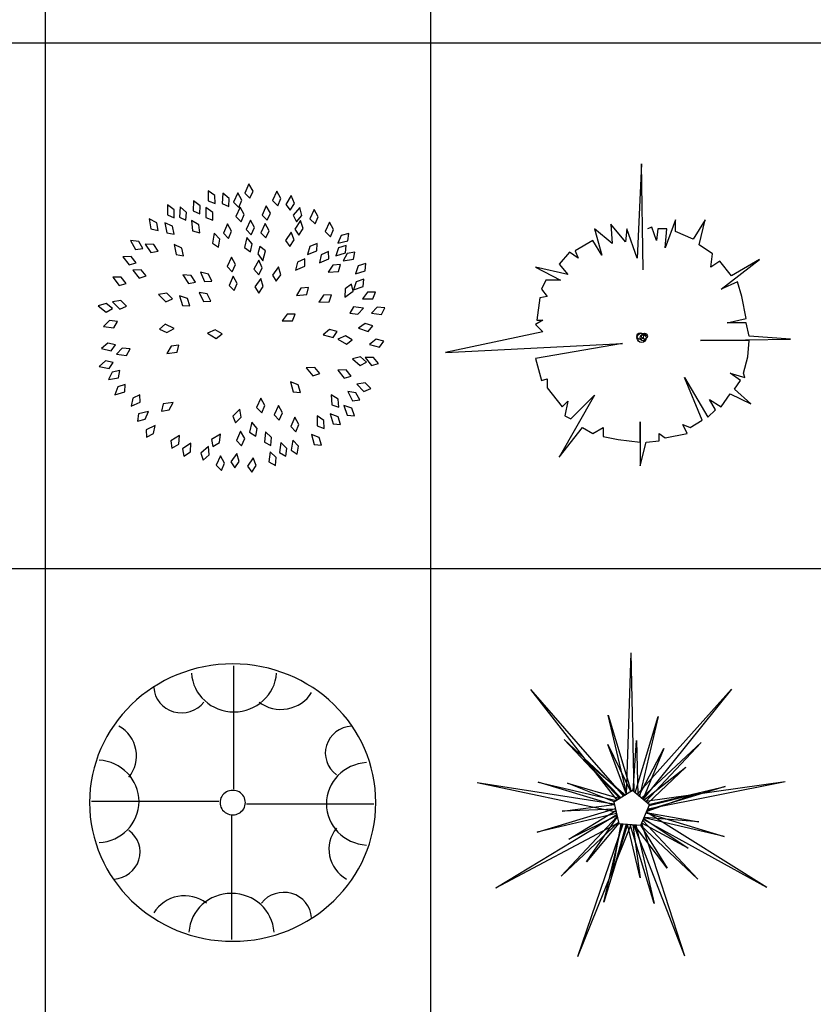
# Model space of a CAD drawing. Units: inches. Extents: x 11387 to 73799, y 694 to 39214.
# Drawn here: x 46771 to 50988, y 14819 to 20051 of the extents above; entities that cross this region are included whole.
import ezdxf

# ---------------------------------------------------------------- set-up
doc = ezdxf.new("R2010")
doc.units = ezdxf.units.IN
doc.layers.add('plca', color=7, linetype='Continuous')

# ---------------------------------------------------------------- blocks, each defined once
blk = doc.blocks.new('A$C516926BB')
for p, q in [((35.5196, 38.5194), (35.5196, 0)), ((37.5671, 38.5194), (37.5671, 0)), ((0, 19.2339), (62.4121, 19.2339)), ((0, 16.441), (60.3118, 16.441))]:
    blk.add_line(p, q)
blk = doc.blocks.new('A$C39A75EC9')
at = {"linetype": 'ByBlock'}
for p, q in [((0.801, 1.533), (0.7786, 1.4835)), ((0.8228, 1.494), (0.801, 1.533)), ((0.6206, 1.4697), (0.5842, 1.4955)), ((0.5842, 1.4955), (0.5853, 1.4412)), ((0.6219, 1.4277), (0.6206, 1.4697)), ((0.6627, 1.4824), (0.6594, 1.4282)), ((0.6969, 1.4538), (0.6627, 1.4824)), ((0.7416, 1.4839), (0.7195, 1.4343)), ((0.7636, 1.4451), (0.7416, 1.4839)), ((0.7786, 1.4835), (0.8058, 1.4556)), ((0.8058, 1.4556), (0.8228, 1.494)), ((0.9494, 1.4925), (0.927, 1.443)), ((0.9712, 1.4535), (0.9494, 1.4925)), ((1.026, 1.4695), (0.9976, 1.4231)), ((1.0427, 1.4281), (1.026, 1.4695)), ((0.3691, 1.4212), (0.3681, 1.3669)), ((0.4045, 1.394), (0.3691, 1.4212)), ((0.507, 1.4428), (0.5047, 1.3885)), ((0.5417, 1.4148), (0.507, 1.4428)), ((0.5403, 1.3728), (0.5417, 1.4148)), ((0.5853, 1.4412), (0.6219, 1.4277)), ((0.6594, 1.4282), (0.6948, 1.4119)), ((0.6948, 1.4119), (0.6969, 1.4538)), ((0.7195, 1.4343), (0.7469, 1.4066)), ((0.7469, 1.4066), (0.7636, 1.4451)), ((0.8933, 1.4158), (0.871, 1.3663)), ((0.9151, 1.3769), (0.8933, 1.4158)), ((0.927, 1.443), (0.9542, 1.4151)), ((0.9542, 1.4151), (0.9712, 1.4535)), ((0.9976, 1.4231), (1.0211, 1.3921)), ((1.0211, 1.3921), (1.0427, 1.4281)), ((0.3681, 1.3669), (0.4042, 1.352)), ((0.4042, 1.352), (0.4045, 1.394)), ((0.4356, 1.4095), (0.4314, 1.3553)), ((0.4693, 1.3803), (0.4356, 1.4095)), ((0.4665, 1.3384), (0.4693, 1.3803)), ((0.5047, 1.3885), (0.5403, 1.3728)), ((0.5729, 1.4074), (0.5727, 1.3531)), ((0.6087, 1.3808), (0.5729, 1.4074)), ((0.6089, 1.3387), (0.6087, 1.3808)), ((0.7543, 1.4082), (0.7324, 1.3585)), ((0.7764, 1.3695), (0.7543, 1.4082)), ((0.7599, 1.3309), (0.7764, 1.3695)), ((0.871, 1.3663), (0.8982, 1.3384)), ((0.8982, 1.3384), (0.9151, 1.3769)), ((1.0719, 1.4067), (1.0362, 1.3657)), ((1.0362, 1.3657), (1.0543, 1.3312)), ((1.0543, 1.3312), (1.0815, 1.3632)), ((1.0815, 1.3632), (1.0719, 1.4067)), ((1.1474, 1.3963), (1.125, 1.3467)), ((1.1692, 1.3573), (1.1474, 1.3963)), ((0.3113, 1.3259), (0.2717, 1.3464)), ((0.2717, 1.3464), (0.2804, 1.2927)), ((0.3185, 1.2845), (0.3113, 1.3259)), ((0.3945, 1.3067), (0.3539, 1.3253)), ((0.3539, 1.3253), (0.3651, 1.2721)), ((0.4314, 1.3553), (0.4665, 1.3384)), ((0.5346, 1.3144), (0.4959, 1.3367)), ((0.4959, 1.3367), (0.5021, 1.2827)), ((0.5398, 1.2727), (0.5346, 1.3144)), ((0.5727, 1.3531), (0.6089, 1.3387)), ((0.6877, 1.3192), (0.6653, 1.2697)), ((0.7094, 1.2803), (0.6877, 1.3192)), ((0.7324, 1.3585), (0.7599, 1.3309)), ((0.8096, 1.3395), (0.7868, 1.2902)), ((0.8311, 1.3004), (0.8096, 1.3395)), ((0.8869, 1.3221), (0.8645, 1.2726)), ((0.9086, 1.2832), (0.8869, 1.3221)), ((1.0754, 1.3367), (1.0444, 1.2921)), ((1.0897, 1.2945), (1.0754, 1.3367)), ((1.125, 1.3467), (1.1523, 1.3189)), ((1.1523, 1.3189), (1.1692, 1.3573)), ((1.2292, 1.329), (1.2069, 1.2795)), ((1.251, 1.2901), (1.2292, 1.329)), ((0.2804, 1.2927), (0.3185, 1.2845)), ((0.3651, 1.2721), (0.4036, 1.2657)), ((0.4036, 1.2657), (0.3945, 1.3067)), ((0.5021, 1.2827), (0.5398, 1.2727)), ((0.6164, 1.2704), (0.607, 1.2169)), ((0.6471, 1.2381), (0.6164, 1.2704)), ((0.6653, 1.2697), (0.6925, 1.2418)), ((0.6925, 1.2418), (0.7094, 1.2803)), ((0.7868, 1.2902), (0.8138, 1.262)), ((0.8138, 1.262), (0.8311, 1.3004)), ((0.8645, 1.2726), (0.8917, 1.2447)), ((0.8917, 1.2447), (0.9086, 1.2832)), ((1.0262, 1.2763), (0.9959, 1.2312)), ((1.0412, 1.2342), (1.0262, 1.2763)), ((1.0444, 1.2921), (1.0661, 1.2597)), ((1.0661, 1.2597), (1.0897, 1.2945)), ((1.2069, 1.2795), (1.2341, 1.2516)), ((1.2341, 1.2516), (1.251, 1.2901)), ((1.2905, 1.2584), (1.2729, 1.2175)), ((1.3314, 1.2684), (1.2905, 1.2584)), ((1.3258, 1.2299), (1.3314, 1.2684)), ((0.2165, 1.2254), (0.1722, 1.231)), ((0.1722, 1.231), (0.1988, 1.1836)), ((0.2374, 1.1889), (0.2165, 1.2254)), ((0.295, 1.2093), (0.2505, 1.2124)), ((0.2505, 1.2124), (0.2797, 1.1666)), ((0.318, 1.1741), (0.295, 1.2093)), ((0.4044, 1.2103), (0.4147, 1.1569)), ((0.4446, 1.1909), (0.4044, 1.2103)), ((0.607, 1.2169), (0.6403, 1.1966)), ((0.6403, 1.1966), (0.6471, 1.2381)), ((0.7893, 1.2463), (0.7777, 1.1932)), ((0.8187, 1.2127), (0.7893, 1.2463)), ((0.8101, 1.1716), (0.8187, 1.2127)), ((0.9959, 1.2312), (1.018, 1.1991)), ((1.018, 1.1991), (1.0412, 1.2342)), ((1.1639, 1.2147), (1.1244, 1.2002)), ((1.1627, 1.1757), (1.1639, 1.2147)), ((1.2729, 1.2175), (1.3258, 1.2299)), ((1.317, 1.2049), (1.2771, 1.1916)), ((1.3146, 1.166), (1.317, 1.2049)), ((0.1988, 1.1836), (0.2374, 1.1889)), ((0.2797, 1.1666), (0.318, 1.1741)), ((0.4147, 1.1569), (0.453, 1.1498)), ((0.453, 1.1498), (0.4446, 1.1909)), ((0.7777, 1.1932), (0.8101, 1.1716)), ((0.8592, 1.2001), (0.8476, 1.1597)), ((0.8476, 1.1597), (0.8744, 1.124)), ((0.8899, 1.1761), (0.8592, 1.2001)), ((0.8744, 1.124), (0.8899, 1.1761)), ((1.1244, 1.2002), (1.1115, 1.1575)), ((1.1115, 1.1575), (1.1627, 1.1757)), ((1.1857, 1.1554), (1.1756, 1.112)), ((1.2241, 1.1725), (1.1857, 1.1554)), ((1.2255, 1.1336), (1.2241, 1.1725)), ((1.2771, 1.1916), (1.2628, 1.1493)), ((1.2628, 1.1493), (1.3146, 1.166)), ((1.3227, 1.1628), (1.3023, 1.1231)), ((1.3641, 1.17), (1.3227, 1.1628)), ((1.3559, 1.1319), (1.3641, 1.17)), ((0.1763, 1.1456), (0.1317, 1.1442)), ((0.1317, 1.1442), (0.1654, 1.1016)), ((0.1654, 1.1016), (0.2027, 1.113)), ((0.2027, 1.113), (0.1763, 1.1456)), ((0.7077, 1.142), (0.6854, 1.0925)), ((0.7295, 1.1031), (0.7077, 1.142)), ((0.7126, 1.0646), (0.7295, 1.1031)), ((0.853, 1.1266), (0.8277, 1.0785)), ((0.8723, 1.0864), (0.853, 1.1266)), ((1.0591, 1.1163), (1.0492, 1.0728)), ((1.0974, 1.1336), (1.0591, 1.1163)), ((1.0989, 1.0946), (1.0974, 1.1336)), ((1.1756, 1.112), (1.2255, 1.1336)), ((1.2466, 1.1001), (1.2228, 1.0623)), ((1.2885, 1.1036), (1.2466, 1.1001)), ((1.277, 1.0664), (1.2885, 1.1036)), ((1.3023, 1.1231), (1.3559, 1.1319)), ((1.4219, 1.109), (1.3818, 1.0963)), ((1.4189, 1.0702), (1.4219, 1.109)), ((0.2281, 1.0754), (0.1836, 1.0733)), ((0.1836, 1.0733), (0.2178, 1.0312)), ((0.255, 1.043), (0.2281, 1.0754)), ((0.4949, 1.0459), (0.4504, 1.049)), ((0.4504, 1.049), (0.4796, 1.0032)), ((0.5869, 1.0532), (0.5435, 1.0633)), ((0.5435, 1.0633), (0.565, 1.0134)), ((0.604, 1.0148), (0.5869, 1.0532)), ((0.6854, 1.0925), (0.7126, 1.0646)), ((0.8277, 1.0785), (0.8531, 1.049)), ((0.8531, 1.049), (0.8723, 1.0864)), ((0.9584, 1.0912), (0.9258, 1.0476)), ((0.9258, 1.0476), (0.9464, 1.0145)), ((0.9464, 1.0145), (0.9712, 1.0485)), ((0.9712, 1.0485), (0.9584, 1.0912)), ((1.0492, 1.0728), (1.0989, 1.0946)), ((1.2228, 1.0623), (1.277, 1.0664)), ((1.3818, 1.0963), (1.367, 1.0543)), ((1.367, 1.0543), (1.4189, 1.0702)), ((0.1229, 1.0366), (0.0783, 1.0356)), ((0.0783, 1.0356), (0.1115, 0.9926)), ((0.1115, 0.9926), (0.1489, 1.0036)), ((0.1489, 1.0036), (0.1229, 1.0366)), ((0.2178, 1.0312), (0.255, 1.043)), ((0.4796, 1.0032), (0.5178, 1.0107)), ((0.5178, 1.0107), (0.4949, 1.0459)), ((0.565, 1.0134), (0.604, 1.0148)), ((0.7176, 1.0423), (0.6953, 0.9928)), ((0.7394, 1.0034), (0.7176, 1.0423)), ((0.7225, 0.9649), (0.7394, 1.0034)), ((0.8642, 1.0286), (0.8322, 0.9847)), ((0.8776, 0.986), (0.8642, 1.0286)), ((1.3463, 0.9991), (1.312, 0.9749)), ((1.3553, 0.9612), (1.3463, 0.9991)), ((1.371, 1.0122), (1.3566, 0.97)), ((1.4109, 1.0253), (1.371, 1.0122)), ((1.4084, 0.9864), (1.4109, 1.0253)), ((0.3647, 0.9511), (0.3207, 0.9438)), ((0.3207, 0.9438), (0.3597, 0.906)), ((0.3951, 0.9221), (0.3647, 0.9511)), ((0.58, 0.9472), (0.5361, 0.955)), ((0.5361, 0.955), (0.5603, 0.9063)), ((0.5991, 0.9097), (0.58, 0.9472)), ((0.6953, 0.9928), (0.7225, 0.9649)), ((0.8322, 0.9847), (0.8532, 0.9518)), ((0.8532, 0.9518), (0.8776, 0.986)), ((1.0767, 0.9772), (1.0539, 0.9389)), ((1.0539, 0.9389), (1.108, 0.9442)), ((1.1185, 0.9817), (1.0767, 0.9772)), ((1.108, 0.9442), (1.1185, 0.9817)), ((1.2401, 0.9424), (1.1981, 0.9403)), ((1.2273, 0.9055), (1.2401, 0.9424)), ((1.312, 0.9749), (1.3106, 0.9303)), ((1.3106, 0.9303), (1.3553, 0.9612)), ((1.3566, 0.97), (1.4084, 0.9864)), ((1.4318, 0.9573), (1.405, 0.9216)), ((1.4738, 0.9574), (1.4318, 0.9573)), ((1.4593, 0.9212), (1.4738, 0.9574)), ((0.0431, 0.8963), (0, 0.885)), ((0.0762, 0.8703), (0.0431, 0.8963)), ((0.1203, 0.9117), (0.0762, 0.905)), ((0.0762, 0.905), (0.1148, 0.8667)), ((0.1504, 0.8824), (0.1203, 0.9117)), ((0.3597, 0.906), (0.3951, 0.9221)), ((0.4743, 0.9233), (0.432, 0.9375)), ((0.432, 0.9375), (0.4487, 0.8858)), ((0.4876, 0.8835), (0.4743, 0.9233)), ((0.5603, 0.9063), (0.5991, 0.9097)), ((1.1981, 0.9403), (1.173, 0.9034)), ((1.173, 0.9034), (1.2273, 0.9055)), ((1.405, 0.9216), (1.4593, 0.9212)), ((0, 0.885), (0.0424, 0.851)), ((0.0424, 0.851), (0.0762, 0.8703)), ((0.1148, 0.8667), (0.1504, 0.8824)), ((0.4487, 0.8858), (0.4876, 0.8835)), ((1.0045, 0.8401), (0.9779, 0.8043)), ((1.0465, 0.8404), (1.0045, 0.8401)), ((1.0322, 0.8042), (1.0465, 0.8404)), ((1.3567, 0.8792), (1.3378, 0.8452)), ((1.3378, 0.8452), (1.3794, 0.8399)), ((1.4105, 0.8719), (1.3567, 0.8792)), ((1.3794, 0.8399), (1.4105, 0.8719)), ((1.4822, 0.8771), (1.452, 0.8443)), ((1.452, 0.8443), (1.506, 0.8385)), ((1.524, 0.873), (1.4822, 0.8771)), ((1.506, 0.8385), (1.524, 0.873)), ((0.0605, 0.8062), (0.0288, 0.7748)), ((0.1021, 0.8002), (0.0605, 0.8062)), ((0.0825, 0.7665), (0.1021, 0.8002)), ((0.3556, 0.787), (0.3268, 0.7607)), ((0.4043, 0.7629), (0.3556, 0.787)), ((0.9779, 0.8043), (1.0322, 0.8042)), ((1.4195, 0.7904), (1.383, 0.7647)), ((1.4595, 0.7776), (1.4195, 0.7904)), ((0.0288, 0.7748), (0.0825, 0.7665)), ((0.3268, 0.7607), (0.3646, 0.7425)), ((0.3646, 0.7425), (0.4043, 0.7629)), ((0.6224, 0.7562), (0.5812, 0.739)), ((0.5812, 0.739), (0.6278, 0.7111)), ((0.6587, 0.7349), (0.6224, 0.7562)), ((0.6278, 0.7111), (0.6587, 0.7349)), ((1.2294, 0.7581), (1.1951, 0.7295)), ((1.2703, 0.7485), (1.2294, 0.7581)), ((1.2479, 0.7166), (1.2703, 0.7485)), ((1.383, 0.7647), (1.4346, 0.7476)), ((1.4346, 0.7476), (1.4595, 0.7776)), ((0.0509, 0.6855), (0.017, 0.6566)), ((0.092, 0.6764), (0.0509, 0.6855)), ((1.1951, 0.7295), (1.2479, 0.7166)), ((1.3141, 0.7249), (1.2728, 0.7079)), ((1.2728, 0.7079), (1.3193, 0.6798)), ((1.3503, 0.7036), (1.3141, 0.7249)), ((1.3193, 0.6798), (1.3503, 0.7036)), ((1.4768, 0.7062), (1.4423, 0.6779)), ((1.5177, 0.6964), (1.4768, 0.7062)), ((1.495, 0.6647), (1.5177, 0.6964)), ((0.017, 0.6566), (0.0699, 0.6443)), ((0.0699, 0.6443), (0.092, 0.6764)), ((0.1278, 0.6599), (0.0968, 0.6277)), ((0.0968, 0.6277), (0.1507, 0.6208)), ((0.1695, 0.6549), (0.1278, 0.6599)), ((0.1507, 0.6208), (0.1695, 0.6549)), ((0.3874, 0.6694), (0.3654, 0.6306)), ((0.3654, 0.6306), (0.4193, 0.6371)), ((0.4291, 0.6749), (0.3874, 0.6694)), ((0.4193, 0.6371), (0.4291, 0.6749)), ((1.4423, 0.6779), (1.495, 0.6647)), ((0.0393, 0.5919), (0.0061, 0.5621)), ((0.0805, 0.5839), (0.0393, 0.5919)), ((0.0593, 0.5512), (0.0805, 0.5839)), ((1.3946, 0.6127), (1.3511, 0.603)), ((1.3511, 0.603), (1.3922, 0.5674)), ((1.3922, 0.5674), (1.4267, 0.5856)), ((1.4267, 0.5856), (1.3946, 0.6127)), ((1.4635, 0.6104), (1.4189, 0.6097)), ((1.4189, 0.6097), (1.4519, 0.5665)), ((1.4519, 0.5665), (1.4894, 0.5773)), ((1.4894, 0.5773), (1.4635, 0.6104)), ((0.0061, 0.5621), (0.0593, 0.5512)), ((0.0744, 0.532), (0.0547, 0.4921)), ((0.1157, 0.5399), (0.0744, 0.532)), ((0.1082, 0.5017), (0.1157, 0.5399)), ((1.1506, 0.5566), (1.1061, 0.5541)), ((1.1061, 0.5541), (1.1409, 0.5123)), ((1.1409, 0.5123), (1.1778, 0.5246)), ((1.1778, 0.5246), (1.1506, 0.5566)), ((1.3176, 0.5437), (1.273, 0.5421)), ((1.273, 0.5421), (1.3069, 0.4996)), ((1.3442, 0.5111), (1.3176, 0.5437)), ((0.0547, 0.4921), (0.1082, 0.5017)), ((1.0633, 0.4645), (1.0216, 0.4804)), ((1.0216, 0.4804), (1.0363, 0.428)), ((1.3069, 0.4996), (1.3442, 0.5111)), ((1.4186, 0.4742), (1.3744, 0.4681)), ((1.4483, 0.4445), (1.4186, 0.4742)), ((0.1039, 0.453), (0.0892, 0.4108)), ((0.0892, 0.4108), (0.1411, 0.427)), ((0.1439, 0.4659), (0.1039, 0.453)), ((0.1411, 0.427), (0.1439, 0.4659)), ((1.0363, 0.428), (1.075, 0.4242)), ((1.075, 0.4242), (1.0633, 0.4645)), ((1.3699, 0.4213), (1.3258, 0.4282)), ((1.3258, 0.4282), (1.351, 0.38)), ((1.3898, 0.3843), (1.3699, 0.4213)), ((1.3744, 0.4681), (1.4124, 0.4292)), ((1.4124, 0.4292), (1.4483, 0.4445)), ((0.1841, 0.3941), (0.1746, 0.3506)), ((0.1746, 0.3506), (0.2241, 0.3728)), ((0.2223, 0.4117), (0.1841, 0.3941)), ((0.2241, 0.3728), (0.2223, 0.4117)), ((0.3993, 0.3703), (0.3455, 0.3626)), ((0.378, 0.331), (0.3993, 0.3703)), ((0.8644, 0.3936), (0.842, 0.3441)), ((0.8861, 0.3547), (0.8644, 0.3936)), ((1.2759, 0.388), (1.2381, 0.4116)), ((1.2381, 0.4116), (1.2424, 0.3574)), ((1.2797, 0.3461), (1.2759, 0.388)), ((1.351, 0.38), (1.3898, 0.3843)), ((0.268, 0.3235), (0.2152, 0.3107)), ((0.2506, 0.2824), (0.268, 0.3235)), ((0.3455, 0.3626), (0.3365, 0.3247)), ((0.3365, 0.3247), (0.378, 0.331)), ((0.7532, 0.3359), (0.7149, 0.2974)), ((0.7599, 0.2918), (0.7532, 0.3359)), ((0.842, 0.3441), (0.8692, 0.3162)), ((0.8692, 0.3162), (0.8861, 0.3547)), ((0.9577, 0.3538), (0.9353, 0.3043)), ((0.9794, 0.3149), (0.9577, 0.3538)), ((0.9625, 0.2764), (0.9794, 0.3149)), ((1.2424, 0.3574), (1.2797, 0.3461)), ((1.3481, 0.3401), (1.3058, 0.3541)), ((1.3058, 0.3541), (1.3228, 0.3025)), ((1.3617, 0.3003), (1.3481, 0.3401)), ((0.2152, 0.3107), (0.2099, 0.272)), ((0.2099, 0.272), (0.2506, 0.2824)), ((0.7149, 0.2974), (0.7306, 0.2617)), ((0.7306, 0.2617), (0.7599, 0.2918)), ((0.8157, 0.2662), (0.8047, 0.2129)), ((0.8454, 0.2329), (0.8157, 0.2662)), ((0.9353, 0.3043), (0.9625, 0.2764)), ((1.0454, 0.2918), (1.023, 0.2423)), ((1.0671, 0.2529), (1.0454, 0.2918)), ((1.1997, 0.2749), (1.1631, 0.3005)), ((1.1631, 0.3005), (1.1645, 0.2462)), ((1.2011, 0.2329), (1.1997, 0.2749)), ((1.2753, 0.2941), (1.2336, 0.3098)), ((1.2336, 0.3098), (1.2485, 0.2575)), ((1.2873, 0.2539), (1.2753, 0.2941)), ((1.3228, 0.3025), (1.3617, 0.3003)), ((0.3037, 0.2488), (0.2545, 0.2259)), ((0.2545, 0.2259), (0.2569, 0.187)), ((0.2948, 0.2051), (0.3037, 0.2488)), ((0.7568, 0.218), (0.7345, 0.1685)), ((0.7786, 0.1791), (0.7568, 0.218)), ((0.8047, 0.2129), (0.8373, 0.1917)), ((0.8373, 0.1917), (0.8454, 0.2329)), ((0.8883, 0.2143), (0.8832, 0.1602)), ((0.9215, 0.1845), (0.8883, 0.2143)), ((1.023, 0.2423), (1.0502, 0.2144)), ((1.0502, 0.2144), (1.0671, 0.2529)), ((1.1645, 0.2462), (1.2011, 0.2329)), ((1.2485, 0.2575), (1.2873, 0.2539)), ((0.2569, 0.187), (0.2948, 0.2051)), ((0.4329, 0.1944), (0.386, 0.1669)), ((0.386, 0.1669), (0.3921, 0.1284)), ((0.4281, 0.15), (0.4329, 0.1944)), ((0.6498, 0.2023), (0.603, 0.1747)), ((0.603, 0.1747), (0.6091, 0.1363)), ((0.6091, 0.1363), (0.6451, 0.1579)), ((0.6451, 0.1579), (0.6498, 0.2023)), ((0.7345, 0.1685), (0.7617, 0.1406)), ((0.7617, 0.1406), (0.7786, 0.1791)), ((0.8832, 0.1602), (0.918, 0.1426)), ((0.918, 0.1426), (0.9215, 0.1845)), ((0.9709, 0.1585), (0.9628, 0.1048)), ((1.0024, 0.1269), (0.9709, 0.1585)), ((1.0342, 0.1707), (1.0247, 0.1172)), ((1.0649, 0.1383), (1.0342, 0.1707)), ((1.1744, 0.1845), (1.1328, 0.2005)), ((1.1328, 0.2005), (1.1473, 0.1481)), ((1.186, 0.1441), (1.1744, 0.1845)), ((0.3921, 0.1284), (0.4281, 0.15)), ((0.493, 0.1537), (0.4473, 0.1242)), ((0.4473, 0.1242), (0.4551, 0.086)), ((0.4551, 0.086), (0.4901, 0.1092)), ((0.4901, 0.1092), (0.493, 0.1537)), ((0.5857, 0.1368), (0.5451, 0.1006)), ((0.5897, 0.0923), (0.5857, 0.1368)), ((0.9141, 0.1092), (0.9074, 0.0553)), ((0.9464, 0.0784), (0.9141, 0.1092)), ((0.9628, 0.1048), (0.9966, 0.0853)), ((0.9966, 0.0853), (1.0024, 0.1269)), ((1.0247, 0.1172), (1.058, 0.0969)), ((1.058, 0.0969), (1.0649, 0.1383)), ((1.1473, 0.1481), (1.186, 0.1441)), ((0.5451, 0.1006), (0.5586, 0.0641)), ((0.5586, 0.0641), (0.5897, 0.0923)), ((0.6503, 0.0868), (0.6279, 0.0373)), ((0.6721, 0.0479), (0.6503, 0.0868)), ((0.7363, 0.1004), (0.7047, 0.0561)), ((0.7047, 0.0561), (0.726, 0.0235)), ((0.726, 0.0235), (0.75, 0.0579)), ((0.75, 0.0579), (0.7363, 0.1004)), ((0.8233, 0.0773), (0.7938, 0.0316)), ((0.839, 0.0355), (0.8233, 0.0773)), ((0.9074, 0.0553), (0.9416, 0.0367)), ((0.9416, 0.0367), (0.9464, 0.0784)), ((0.6279, 0.0373), (0.6552, 0.0094)), ((0.6552, 0.0094), (0.6721, 0.0479)), ((0.7938, 0.0316), (0.8166, 0)), ((0.8166, 0), (0.839, 0.0355))]:
    blk.add_line(p, q, dxfattribs=at)
blk = doc.blocks.new('A$C10B52065')
for p, q in [((1.0418, 1.6043), (1.0183, 1.1034)), ((1.0496, 1.0408), (1.0418, 1.6043)), ((0.7911, 1.2599), (0.8303, 1.1191)), ((0.8851, 1.1817), (0.7911, 1.2599)), ((0.9556, 1.1895), (0.8773, 1.2834)), ((0.8773, 1.2834), (0.8851, 1.1817)), ((0.9634, 1.2599), (0.9556, 1.1895)), ((1.0183, 1.1034), (0.9634, 1.2599)), ((1.0966, 1.2678), (1.0731, 1.2599)), ((1.1201, 1.1973), (1.0966, 1.2678)), ((1.1279, 1.2599), (1.1201, 1.1973)), ((1.1749, 1.2599), (1.1279, 1.2599)), ((1.2219, 1.3069), (1.1671, 1.1582)), ((1.1671, 1.1582), (1.1749, 1.2599)), ((1.2219, 1.2443), (1.2219, 1.3069)), ((1.3786, 1.3069), (1.3159, 1.2051)), ((1.3472, 1.1738), (1.3786, 1.3069)), ((1.3159, 1.2051), (1.2219, 1.2443)), ((0.7833, 1.1973), (0.6893, 1.1425)), ((0.8303, 1.1191), (0.7833, 1.1973)), ((1.4177, 1.1269), (1.3472, 1.1738)), ((0.6579, 1.1347), (0.6031, 1.0721)), ((0.7049, 1.1034), (0.6579, 1.1347)), ((0.6893, 1.1425), (0.7049, 1.1034)), ((1.4099, 1.0565), (1.4177, 1.1269)), ((0.6501, 1.0173), (0.4778, 1.0565)), ((0.4778, 1.0565), (0.611, 0.986)), ((0.6031, 1.0721), (0.6501, 1.0173)), ((1.4569, 1.0878), (1.4099, 1.0565)), ((1.5195, 1.0095), (1.4569, 1.0878)), ((1.4647, 0.9391), (1.6684, 1.0956)), ((1.6684, 1.0956), (1.5195, 1.0095)), ((0.5326, 0.986), (0.5091, 0.9391)), ((0.611, 0.986), (0.5326, 0.986)), ((1.5509, 0.9782), (1.4647, 0.9391)), ((1.5744, 0.8999), (1.5509, 0.9782)), ((0.5013, 0.8921), (0.4856, 0.7747)), ((0.5405, 0.8999), (0.5013, 0.8921)), ((0.5091, 0.9391), (0.5405, 0.8999)), ((1.5979, 0.7826), (1.5744, 0.8999)), ((0.517, 0.7747), (0.4778, 0.7513)), ((0.4778, 0.7513), (0.517, 0.7121)), ((0.4856, 0.7747), (0.517, 0.7747)), ((1.4961, 0.7591), (1.5979, 0.7826)), ((1.5979, 0.7591), (1.4961, 0.7591)), ((1.6135, 0.6887), (1.5979, 0.7591)), ((0.517, 0.7121), (0, 0.6026)), ((1.8329, 0.673), (1.6135, 0.6887)), ((0, 0.6026), (0.9399, 0.6495)), ((0.9399, 0.6495), (0.4778, 0.5713)), ((1.3551, 0.6652), (1.8329, 0.673)), ((1.6135, 0.6652), (1.3551, 0.6652)), ((1.6057, 0.5791), (1.6135, 0.6652)), ((1.5822, 0.493), (1.6057, 0.5791)), ((0.4778, 0.5713), (0.5091, 0.4539)), ((1.5117, 0.493), (1.59, 0.4695)), ((1.5665, 0.4539), (1.5117, 0.493)), ((1.59, 0.4695), (1.5822, 0.493)), ((0.5091, 0.4539), (0.5405, 0.4617)), ((0.5405, 0.4617), (0.5405, 0.4148)), ((1.3629, 0.2426), (1.2689, 0.4695)), ((1.2689, 0.4695), (1.3942, 0.2582)), ((1.5352, 0.4069), (1.5665, 0.4539)), ((0.5405, 0.4148), (0.6188, 0.313)), ((0.7911, 0.3756), (0.6031, 0.047)), ((0.6658, 0.2504), (0.7911, 0.3756)), ((1.4647, 0.313), (1.5117, 0.3835)), ((1.5117, 0.3835), (1.6214, 0.3287)), ((1.6214, 0.3287), (1.5352, 0.4069)), ((0.6188, 0.313), (0.6501, 0.3443)), ((0.6501, 0.3443), (0.6345, 0.2661)), ((1.4334, 0.2974), (1.4021, 0.3522)), ((1.4021, 0.3522), (1.4647, 0.313)), ((0.6345, 0.2661), (0.6658, 0.2504)), ((1.3942, 0.2582), (1.4334, 0.2974)), ((1.0339, 0.2348), (1.0339, 0)), ((1.0339, 0.1252), (1.0339, 0.2348)), ((1.2846, 0.1722), (1.2611, 0.2191)), ((1.2611, 0.2191), (1.3002, 0.2035)), ((1.3002, 0.2035), (1.3629, 0.2426)), ((0.6031, 0.047), (0.7284, 0.2035)), ((0.7284, 0.2035), (0.7833, 0.1722)), ((0.7833, 0.1722), (0.8381, 0.2035)), ((0.8381, 0.2035), (0.8381, 0.1565)), ((1.1357, 0.133), (1.1357, 0.1722)), ((1.1357, 0.1722), (1.1671, 0.1487)), ((1.1671, 0.1487), (1.2846, 0.1722)), ((0.8381, 0.1565), (0.9164, 0.1409)), ((0.9164, 0.1409), (1.0339, 0.1252)), ((1.0339, 0), (1.0653, 0.1252)), ((1.0653, 0.1252), (1.1357, 0.133))]:
    blk.add_line(p, q)
for centre, major_axis, start_param, end_param in [((1.0339, 0.6887), (-0.0124, 0.0124), 3.926991, 10.210176), ((1.0418, 0.6808), (0.0175, 0.0175), 5.497787, 11.780972), ((1.0496, 0.6808), (0.0111, 0.0111), 5.497787, 11.780972), ((1.0574, 0.6887), (0.0111, 0.0111), 5.497787, 11.780972)]:
    blk.add_ellipse(centre, major_axis=major_axis, ratio=1, start_param=start_param, end_param=end_param)
blk = doc.blocks.new('A$C29F56A11')
for p, q in [((0.7672, 0.8073), (0.7672, 1.4635)), ((0.6875, 0.743), (0.0103, 0.743)), ((0.8336, 0.7301), (1.5108, 0.7301)), ((0.7539, 0.6658), (0.7539, 0.0097))]:
    blk.add_line(p, q)
for centre, major_axis, start_param, end_param in [((0.7605, 0.7366), (0.7605, 0), 3.141593, 9.424778), ((0.7672, 1.4382), (0.2266, 0), 3.202448, 6.22233), ((0.4892, 1.3568), (0.1481, 0), 3.205366, 5.637658), ((1.0166, 1.4153), (0.1894, 0), 4.051036, 5.749411), ((0.06, 0.9847), (0.1894, 0), -0.661353, 1.037022), ((1.4007, 0.9995), (-0.1481, 0), -1.507023, 0.925269), ((0.0364, 0.743), (0.2266, 0), -1.509941, 1.509941), ((1.4847, 0.7301), (0.2266, 0), 1.631652, 4.651533), ((0.7605, 0.7366), (0.0673, 0), 1.570796, 4.712389), ((0.7605, 0.7366), (0.0673, 0), 4.712389, 7.853982), ((0.1204, 0.4737), (0.1481, 0), -1.507023, 0.925269), ((1.4611, 0.4885), (-0.1894, 0), -0.661353, 1.037022), ((1.0319, 0.1164), (0.1481, 0), 0.063773, 2.496065), ((0.5045, 0.0579), (0.1894, 0), 0.909443, 2.607818), ((0.7539, 0.035), (0.2266, 0), 0.060856, 3.080737)]:
    blk.add_ellipse(centre, major_axis=major_axis, ratio=0.968858, start_param=start_param, end_param=end_param)
blk = doc.blocks.new('A$C786925C6')
for p, q in [((0.8176, 1.613), (0.7918, 0.8596)), ((0.8176, 1.613), (0.8327, 0.876)), ((0.2836, 1.4177), (0.7787, 0.8515)), ((0.2836, 1.4177), (0.7434, 0.8299)), ((1.3523, 1.4194), (0.8502, 0.861)), ((1.3523, 1.4194), (0.8814, 0.8343)), ((0.7954, 0.8618), (0.6973, 1.2812)), ((0.6973, 1.2812), (0.8199, 0.8767)), ((0.8406, 0.8692), (0.9634, 1.2752)), ((0.9634, 1.2752), (0.8639, 0.8493)), ((0.7586, 0.8392), (0.4638, 1.1535)), ((0.4638, 1.1535), (0.7831, 0.8542)), ((0.7936, 0.8607), (0.6958, 1.1267)), ((0.6958, 1.1267), (0.8165, 0.8747)), ((0.8289, 0.8792), (0.8468, 1.147)), ((0.8468, 1.147), (0.8548, 0.857)), ((0.8602, 0.8525), (0.993, 1.1041)), ((0.8745, 0.8402), (1.1908, 1.1368)), ((0.993, 1.1041), (0.8816, 0.8341)), ((1.1908, 1.1368), (0.8958, 0.8221)), ((0.7644, 0.8428), (0.5661, 1.0468)), ((0.5661, 1.0468), (0.7885, 0.8575)), ((0.8862, 0.8302), (1.109, 1.0054)), ((1.109, 1.0054), (0.9067, 0.8128)), ((0, 0.9247), (0.7394, 0.7681)), ((0, 0.9247), (0.7289, 0.8115)), ((0.7309, 0.8035), (0.3255, 0.9261)), ((0.3255, 0.9261), (0.7418, 0.8289)), ((0.4801, 0.921), (0.7584, 0.8391)), ((0.7293, 0.8213), (0.4801, 0.921)), ((1.6375, 0.9274), (0.8952, 0.8226)), ((1.3185, 0.9034), (0.9047, 0.778)), ((1.6375, 0.9274), (0.9068, 0.7831)), ((0.912, 0.8082), (1.3185, 0.9034)), ((0.8268, 0.881), (0.7269, 0.8198)), ((0.9158, 0.8049), (0.8268, 0.881)), ((1.175, 0.8681), (0.9017, 0.7709)), ((0.9148, 0.8024), (1.175, 0.8681)), ((0.3194, 0.66), (0.7351, 0.786)), ((0.4528, 0.7712), (0.7298, 0.8081)), ((0.7269, 0.8198), (0.7543, 0.7059)), ((0.871, 0.6967), (0.9158, 0.8049)), ((0.0997, 0.3648), (0.7428, 0.7539)), ((0.7416, 0.7588), (0.3194, 0.66)), ((0.4472, 0.4265), (0.745, 0.7444)), ((0.736, 0.782), (0.4528, 0.7712)), ((0.4887, 0.6231), (0.7374, 0.7761)), ((0.744, 0.7487), (0.4887, 0.6231)), ((0.5817, 0.5025), (0.7457, 0.7418)), ((0.8859, 0.7327), (1.1214, 0.5749)), ((1.3124, 0.6373), (0.8875, 0.7365)), ((1.1794, 0.7158), (0.8882, 0.7383)), ((0.8983, 0.7626), (1.3124, 0.6373)), ((0.899, 0.7643), (1.1794, 0.7158)), ((1.5396, 0.3672), (0.8999, 0.7664)), ((0.0997, 0.3648), (0.7527, 0.7126)), ((0.7526, 0.713), (0.4472, 0.4265)), ((0.5359, 0), (0.776, 0.7042)), ((0.5359, 0), (0.8185, 0.7009)), ((0.7536, 0.7086), (0.5817, 0.5025)), ((0.6746, 0.2882), (0.7718, 0.7046)), ((0.7998, 0.7024), (0.6746, 0.2882)), ((0.7158, 0.4302), (0.7663, 0.705)), ((0.7931, 0.7029), (0.7158, 0.4302)), ((0.7543, 0.7059), (0.871, 0.6967)), ((0.8677, 0.4186), (0.7991, 0.7024)), ((0.9406, 0.2821), (0.8136, 0.7013)), ((0.8272, 0.7002), (0.8677, 0.4186)), ((1.1046, 0.0009), (0.834, 0.6997)), ((1.0112, 0.4698), (0.8342, 0.6996)), ((0.8431, 0.6989), (0.9406, 0.2821)), ((1.1741, 0.4099), (0.8678, 0.697)), ((0.8682, 0.697), (1.0112, 0.4698)), ((1.1046, 0.0009), (0.8749, 0.7062)), ((1.1214, 0.5749), (0.8756, 0.7079)), ((0.8814, 0.7219), (1.1741, 0.4099)), ((1.5396, 0.3672), (0.884, 0.728))]:
    blk.add_line(p, q)

msp = doc.modelspace()

# ---------------------------------------------------------------- block references
at = {"xscale": 1000, "yscale": 1000, "zscale": 1000}
for name, p in [('A$C10B52065', (49034, 17680.1)), ('A$C39A75EC9', (47188.1, 17646.2)), ('A$C786925C6', (49201.1, 15073.6)), ('A$C29F56A11', (47142.5, 15154.4))]:
    msp.add_blockref(name, p, dxfattribs=at)
at = {"layer": 'plca', "color": 155, "true_color": 0x546d8e, "xscale": 1000, "yscale": 1000, "zscale": 1000}
msp.add_blockref('A$C516926BB', (11386.7, 694.4), dxfattribs=at)

doc.saveas('drawing.dxf')
